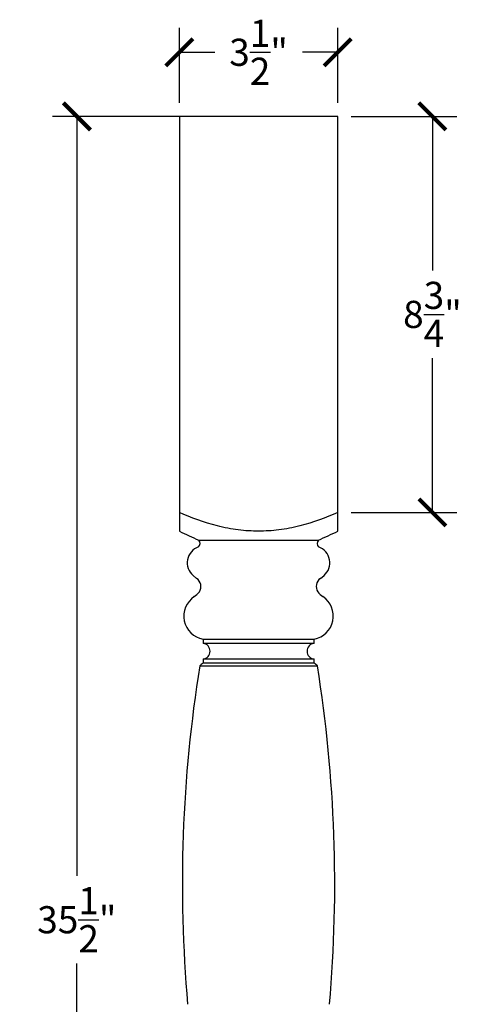
# Model space of a CAD drawing. Units: inches. Extents: x 0 to 27, y -0.8 to 47.1.
# Drawn here: x 16.8 to 27, y 25.4 to 47.1 of the extents above; entities that cross this region are included whole.
import ezdxf

# ---------------------------------------------------------------- set-up
doc = ezdxf.new("R2010")
doc.units = ezdxf.units.IN
doc.header["$MEASUREMENT"] = 0
doc.dimstyles.new('OWP Standard', dxfattribs={"dimscale": 3, "dimtxt": 0.2, "dimasz": 0.2, "dimexe": 0.18, "dimexo": 0.1, "dimgap": 0.09, "dimtad": 0, "dimtih": 1, "dimtoh": 1, "dimdec": 4, "dimzin": 0, "dimdsep": 46, "dimlunit": 5, "dimtxsty": 'Standard', "dimblk": 'ARCHTICK', "dimcen": 0.09, "dimadec": 0, "dimazin": 0, "dimtfac": 1, "dimtdec": 4, "dimtofl": 0, "dimtmove": 0, "dimatfit": 3, "dimfxl": 1, "dimtolj": 1, "dimtzin": 0, "dimarcsym": 0})

# ---------------------------------------------------------------- blocks, each defined once
blk = doc.blocks.new('_ArchTick')
at = {"color": 0, "const_width": 0.15}
blk.add_lwpolyline([(-0.5, -0.5), (0.5, 0.5)], dxfattribs=at)
blk = doc.blocks.new('*D5')
at = {"color": 0, "lineweight": -2}
for p, q in [((20.371, 45.3), (20.371, 46.956)), ((23.871, 45.3), (23.871, 46.956)), ((20.371, 46.416), (21.151, 46.416)), ((23.871, 46.416), (23.091, 46.416))]:
    blk.add_line(p, q, dxfattribs=at)
at = {"layer": 'Defpoints', "color": 0}
for p in [(23.871, 46.416), (20.371, 45, 2.005), (23.871, 45, 2.005)]:
    blk.add_point(p, dxfattribs=at)
at = {"color": 0, "lineweight": -2, "xscale": 0.6000000000000001, "yscale": 0.6000000000000001, "zscale": 0.6000000000000001, "rotation": 180}
blk.add_blockref('_ArchTick', (20.371, 46.416), dxfattribs=at)
at = {"color": 0, "lineweight": -2, "xscale": 0.6000000000000001, "yscale": 0.6000000000000001, "zscale": 0.6000000000000001}
blk.add_blockref('_ArchTick', (23.871, 46.416), dxfattribs=at)
at = {"color": 0, "insert": (22.121, 46.416), "char_height": 0.6, "attachment_point": 5}
blk.add_mtext('\\A1;3{\\H1.000000x;\\S1/2;}"', dxfattribs=at)
blk = doc.blocks.new('*D6')
at = {"color": 0, "lineweight": -2}
for p, q in [((24.171, 45), (26.504, 45)), ((25.964, 45), (25.964, 41.595)), ((25.964, 36.25), (25.964, 39.655)), ((24.171, 36.25), (26.504, 36.25))]:
    blk.add_line(p, q, dxfattribs=at)
at = {"layer": 'Defpoints', "color": 0}
for p in [(23.871, 45, 2.005), (23.871, 36.25, 2.005), (25.964, 36.25)]:
    blk.add_point(p, dxfattribs=at)
at = {"color": 0, "lineweight": -2, "xscale": 0.6000000000000001, "yscale": 0.6000000000000001, "zscale": 0.6000000000000001}
for p, rotation in [((25.964, 45), 90), ((25.964, 36.25), 270)]:
    blk.add_blockref('_ArchTick', p, dxfattribs=dict(at, rotation=rotation))
at = {"color": 0, "insert": (25.964, 40.625), "char_height": 0.6, "attachment_point": 5}
blk.add_mtext('\\A1;8{\\H1.000000x;\\S3/4;}"', dxfattribs=at)
blk = doc.blocks.new('*D13')
at = {"color": 0, "lineweight": -2}
for p, q in [((21.821, 45), (17.564, 45)), ((18.104, 45), (18.104, 28.22)), ((18.104, 9.5), (18.104, 26.28)), ((21.821, 9.5), (17.564, 9.5))]:
    blk.add_line(p, q, dxfattribs=at)
at = {"layer": 'Defpoints', "color": 0}
for p in [(18.104, 45), (22.121, 45), (22.121, 9.5)]:
    blk.add_point(p, dxfattribs=at)
at = {"color": 0, "lineweight": -2, "xscale": 0.6000000000000001, "yscale": 0.6000000000000001, "zscale": 0.6000000000000001}
for p, rotation in [((18.104, 45), 90), ((18.104, 9.5), 270)]:
    blk.add_blockref('_ArchTick', p, dxfattribs=dict(at, rotation=rotation))
at = {"color": 0, "insert": (18.104, 27.25), "char_height": 0.6, "attachment_point": 5}
blk.add_mtext('\\A1;35{\\H1.000000x;\\S1/2;}"', dxfattribs=at)

msp = doc.modelspace()

# ---------------------------------------------------------------- linework, layer by layer
for p, q in [((23.87067, 45), (20.37067, 45)), ((20.37067, 45), (20.37067, 35.83489)), ((23.87067, 35.83489), (23.87067, 45)), ((20.79934, 35.63823), (23.442, 35.63823)), ((20.67386, 34.85462), (20.75235, 34.79128)), ((23.48899, 34.79128), (23.56748, 34.85462)), ((20.89318, 33.44865), (23.34816, 33.44865)), ((20.89318, 33.44865), (20.89318, 33.35481)), ((23.34816, 33.35481), (20.89318, 33.35481)), ((23.34816, 33.35481), (23.34816, 33.44865)), ((20.82061, 32.856), (23.42073, 32.856)), ((20.89318, 33.01073), (23.34816, 33.01073)), ((20.89318, 33.01073), (20.89318, 32.91689)), ((23.34816, 32.91689), (20.89318, 32.91689)), ((23.34816, 32.91689), (23.34816, 33.01073))]:
    msp.add_line(p, q)
for centre, radius, start, end in [((23.61411, 42.33912), 7.26808, 243.496113, 247.214701), ((20.62723, 42.33912), 7.26808, 292.785299, 296.503887), ((20.91617, 35.1355), 0.37096, 109.278078, 229.215881), ((20.71841, 35.56483), 0.10926, 313.560748, 42.208494), ((23.52293, 35.56483), 0.10926, 137.791506, 226.439252), ((23.32516, 35.1355), 0.37096, 310.784119, 70.721922), ((20.62922, 34.61178), 0.21767, 327.121964, 55.55226), ((23.61211, 34.61178), 0.21767, 124.44774, 212.878036), ((20.98714, 33.95812), 0.51806, 123.903498, 259.550479), ((20.45558, 34.76405), 0.44742, 302.831791, 322.812858), ((23.2542, 33.95812), 0.51806, 280.449521, 56.096502), ((23.78575, 34.76405), 0.44742, 217.187142, 237.168209), ((20.87675, 33.18277), 0.17282, 275.452622, 84.547378), ((23.36458, 33.18277), 0.17282, 95.452622, 264.547378), ((50.79344, 28.04114), 30.3571, 170.873929, 185.027045), ((20.99581, 32.72089), 0.22125, 117.63847, 142.36153), ((23.24552, 32.72089), 0.22125, 37.63847, 62.36153), ((-6.5521, 28.04114), 30.3571, 354.972955, 9.126071)]:
    msp.add_arc(centre, radius, start, end)
msp.add_open_spline([(23.87067, 36.25), (23.61483, 36.1321), (23.32704, 36.02492), (22.87865, 35.91257), (22.7235, 35.88298), (22.41706, 35.84411), (22.26576, 35.83489), (21.97558, 35.83489), (21.82428, 35.84411), (21.51784, 35.88298), (21.36269, 35.91257), (20.9143, 36.02492), (20.62651, 36.1321), (20.37067, 36.25)], degree=3, knots=[15.90265396, 15.90265396, 15.90265396, 15.90265396, 16.74219809, 16.74219809, 17.17747476, 17.17747476, 17.61275143, 17.61275143, 18.04802811, 18.04802811, 18.48330478, 18.48330478, 19.32284891, 19.32284891, 19.32284891, 19.32284891])

# ---------------------------------------------------------------- dimensions: what is measured, and where the dimension line sits
dim = msp.add_linear_dim(base=(23.87067, 46.41581, -2.00542), p1=(20.37067, 45), p2=(23.87067, 45), dimstyle='OWP Standard', override={"dimpost": '"'})
dim.commit()
dim.dimension.update_dxf_attribs({"geometry": '*D5', "text_midpoint": (22.12067, 46.41581, -2.00542)})
for base, p1, p2, picture, middle in [((18.10412, 45), (22.12067, 9.5), (22.12067, 45), '*D13', (18.10412, 27.25)), ((25.964, 36.25, -2.00542), (23.87067, 45), (23.87067, 36.25), '*D6', (25.964, 40.625, -2.00542))]:
    dim = msp.add_linear_dim(base=base, p1=p1, p2=p2, angle=90, dimstyle='OWP Standard', override={"dimpost": '"'})
    dim.commit()
    dim.dimension.update_dxf_attribs({"geometry": picture, "text_midpoint": middle})

doc.saveas('drawing.dxf')
